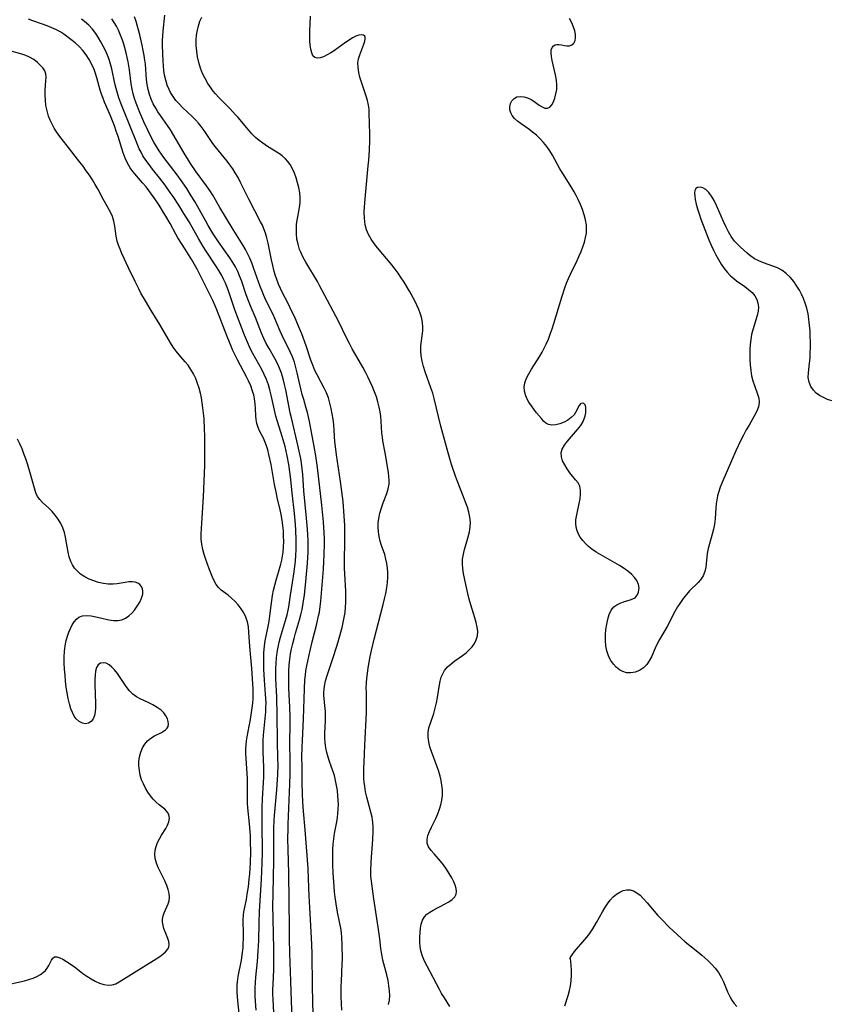
# Model space of a CAD drawing. Extents: x 1597504 to 1605706, y 2789211 to 2797413.
# Drawn here: x 1599503 to 1599774, y 2790588 to 2790916 of the extents above; entities that cross this region are included whole.
import ezdxf

# ---------------------------------------------------------------- set-up
doc = ezdxf.new("R2010")
doc.units = 0

msp = doc.modelspace()

# ---------------------------------------------------------------- linework, layer by layer
at = {"layer": 'WIL_023_Contours', "color": 0}
for points in [[(1599601.29, 2790585.11, 164), (1599601.15, 2790588.97, 164), (1599601.03, 2790594.44, 164), (1599600.91, 2790604.81, 164), (1599600.83, 2790608.04, 164), (1599600.41, 2790616.41, 164), (1599600.06, 2790622.33, 164), (1599599.97, 2790624.3, 164), (1599599.79, 2790629.94, 164), (1599599.6, 2790633.43, 164), (1599598.66, 2790646.27, 164), (1599598.09, 2790652.51, 164), (1599597.88, 2790655.44, 164), (1599597.76, 2790658.36, 164), (1599597.67, 2790661.86, 164), (1599597.59, 2790667.1, 164), (1599597.57, 2790670.6, 164), (1599597.62, 2790673.84, 164), (1599597.69, 2790676.08, 164), (1599598.04, 2790683.2, 164), (1599598.41, 2790693.27, 164), (1599598.57, 2790696.27, 164), (1599598.7, 2790697.77, 164), (1599598.88, 2790699.25, 164), (1599599.15, 2790700.86, 164), (1599599.84, 2790704.06, 164), (1599600.98, 2790708.87, 164), (1599602.53, 2790714.9, 164), (1599603.12, 2790717.5, 164), (1599603.36, 2790718.81, 164), (1599603.63, 2790720.63, 164), (1599603.82, 2790722.45, 164), (1599604.31, 2790727.74, 164), (1599604.7, 2790733.1, 164), (1599604.99, 2790738.1, 164), (1599605.1, 2790741.38, 164), (1599605.08, 2790743.29, 164), (1599605.01, 2790745.15, 164), (1599604.74, 2790748.86, 164), (1599604.16, 2790754.42, 164), (1599602.72, 2790767, 164), (1599602.2, 2790770.83, 164), (1599601.64, 2790773.98, 164), (1599600.03, 2790782.27, 164), (1599599.39, 2790785.23, 164), (1599599.01, 2790786.69, 164), (1599598.16, 2790789.57, 164), (1599597.68, 2790791.33, 164), (1599596, 2790798.51, 164), (1599595.54, 2790800.29, 164), (1599595.02, 2790802.04, 164), (1599594.4, 2790803.78, 164), (1599593.77, 2790805.23, 164), (1599593.08, 2790806.66, 164), (1599591.63, 2790809.48, 164), (1599590.94, 2790810.91, 164), (1599590.32, 2790812.35, 164), (1599589.12, 2790815.26, 164), (1599587.94, 2790817.92, 164), (1599585.56, 2790822.73, 164), (1599584.88, 2790824.21, 164), (1599584.24, 2790825.71, 164), (1599583.64, 2790827.23, 164), (1599581.41, 2790833.49, 164), (1599580.8, 2790835.1, 164), (1599580.14, 2790836.69, 164), (1599579.41, 2790838.25, 164), (1599578.69, 2790839.57, 164), (1599577.91, 2790840.88, 164), (1599574.61, 2790846.18, 164), (1599570.2, 2790853.53, 164), (1599567.84, 2790857.62, 164), (1599566.81, 2790859.21, 164), (1599565.73, 2790860.77, 164), (1599562.33, 2790865.47, 164), (1599560.45, 2790868.22, 164), (1599559.71, 2790869.36, 164), (1599558.28, 2790871.71, 164), (1599553.76, 2790879.38, 164), (1599552.75, 2790880.93, 164), (1599550.38, 2790884.18, 164), (1599549.57, 2790885.38, 164), (1599548.81, 2790886.6, 164), (1599548, 2790888.1, 164), (1599547.3, 2790889.65, 164), (1599546.72, 2790891.24, 164), (1599546.27, 2790892.88, 164), (1599545.97, 2790894.53, 164), (1599545.78, 2790896.21, 164), (1599545.36, 2790901.35, 164), (1599545.21, 2790902.65, 164), (1599544.97, 2790904.17, 164), (1599544.65, 2790905.9, 164), (1599544.28, 2790907.63, 164), (1599543.46, 2790911.03, 164), (1599542.29, 2790915.49, 164), (1599541.78, 2790917.08, 164)], [(1599610.89, 2790586.21, 166), (1599610.67, 2790590.65, 166), (1599610.64, 2790592.34, 166), (1599610.65, 2790594.04, 166), (1599610.7, 2790595.91, 166), (1599610.97, 2790601.52, 166), (1599611.02, 2790603.38, 166), (1599610.98, 2790607.94, 166), (1599610.89, 2790610.42, 166), (1599610.72, 2790611.98, 166), (1599610.47, 2790613.56, 166), (1599609.51, 2790618.34, 166), (1599609.19, 2790620.15, 166), (1599608.66, 2790623.8, 166), (1599608.45, 2790625.64, 166), (1599608.15, 2790628.94, 166), (1599607.97, 2790631.84, 166), (1599607.87, 2790634.69, 166), (1599607.85, 2790637.93, 166), (1599607.89, 2790639.73, 166), (1599607.99, 2790641.52, 166), (1599608.15, 2790643.28, 166), (1599608.4, 2790645.01, 166), (1599609.2, 2790648.98, 166), (1599609.41, 2790650.33, 166), (1599609.57, 2790651.7, 166), (1599609.67, 2790653.17, 166), (1599609.7, 2790654.66, 166), (1599609.66, 2790656.15, 166), (1599609.56, 2790657.64, 166), (1599609.38, 2790659.34, 166), (1599609.12, 2790661.03, 166), (1599608.78, 2790662.71, 166), (1599608.36, 2790664.36, 166), (1599607.87, 2790665.91, 166), (1599606.79, 2790668.98, 166), (1599606.28, 2790670.52, 166), (1599605.86, 2790672.07, 166), (1599605.53, 2790673.63, 166), (1599605.3, 2790675.2, 166), (1599605.18, 2790676.82, 166), (1599605.17, 2790678.44, 166), (1599605.4, 2790682.73, 166), (1599605.42, 2790684.14, 166), (1599605.35, 2790685.64, 166), (1599605.04, 2790688.64, 166), (1599604.91, 2790690.15, 166), (1599604.88, 2790690.93, 166), (1599604.89, 2790692.02, 166), (1599604.96, 2790693.11, 166), (1599605.08, 2790694.12, 166), (1599605.43, 2790695.88, 166), (1599605.92, 2790697.64, 166), (1599606.49, 2790699.39, 166), (1599608.19, 2790704.3, 166), (1599609.64, 2790708.86, 166), (1599610.56, 2790712.09, 166), (1599610.97, 2790713.72, 166), (1599611.34, 2790715.35, 166), (1599611.66, 2790716.99, 166), (1599611.92, 2790718.64, 166), (1599612.1, 2790720.29, 166), (1599612.21, 2790722.13, 166), (1599612.23, 2790723.97, 166), (1599612.19, 2790725.82, 166), (1599611.86, 2790731.53, 166), (1599611.78, 2790733.47, 166), (1599611.77, 2790736.28, 166), (1599611.86, 2790742.02, 166), (1599611.87, 2790745.86, 166), (1599611.83, 2790747.78, 166), (1599611.67, 2790750.71, 166), (1599611.26, 2790755.58, 166), (1599610.89, 2790758.97, 166), (1599610.44, 2790762.3, 166), (1599609.08, 2790771.18, 166), (1599608.69, 2790774.01, 166), (1599608.55, 2790775.48, 166), (1599608.34, 2790779.38, 166), (1599608.18, 2790781.21, 166), (1599607.96, 2790783.03, 166), (1599607.68, 2790784.85, 166), (1599607.32, 2790786.65, 166), (1599606.88, 2790788.43, 166), (1599606.36, 2790790.17, 166), (1599605.72, 2790791.85, 166), (1599605.01, 2790793.37, 166), (1599602.62, 2790797.79, 166), (1599601.89, 2790799.3, 166), (1599601.18, 2790801.01, 166), (1599600.56, 2790802.76, 166), (1599599, 2790807.51, 166), (1599597.47, 2790811.48, 166), (1599596.77, 2790813.23, 166), (1599595.26, 2790816.71, 166), (1599593.66, 2790820.13, 166), (1599592.83, 2790821.81, 166), (1599591.06, 2790825.16, 166), (1599590.36, 2790826.6, 166), (1599589.73, 2790828.07, 166), (1599589.16, 2790829.57, 166), (1599588.66, 2790831.11, 166), (1599588.21, 2790832.66, 166), (1599587.81, 2790834.24, 166), (1599587.4, 2790836.09, 166), (1599586.28, 2790841.64, 166), (1599585.85, 2790843.45, 166), (1599585.41, 2790844.97, 166), (1599584.88, 2790846.45, 166), (1599584.36, 2790847.63, 166), (1599583.78, 2790848.79, 166), (1599579.93, 2790856.16, 166), (1599577.09, 2790861.9, 166), (1599576.24, 2790863.54, 166), (1599575.33, 2790865.14, 166), (1599574.47, 2790866.47, 166), (1599573.56, 2790867.75, 166), (1599572.61, 2790869, 166), (1599571.62, 2790870.22, 166), (1599569.59, 2790872.64, 166), (1599568.62, 2790873.87, 166), (1599567.85, 2790874.93, 166), (1599565.01, 2790879.21, 166), (1599564, 2790880.59, 166), (1599563.09, 2790881.7, 166), (1599562.12, 2790882.77, 166), (1599561.1, 2790883.79, 166), (1599557.72, 2790886.91, 166), (1599556.61, 2790888.05, 166), (1599555.57, 2790889.25, 166), (1599554.62, 2790890.51, 166), (1599553.78, 2790891.83, 166), (1599553.25, 2790892.83, 166), (1599552.62, 2790894.36, 166), (1599552.13, 2790895.95, 166), (1599551.78, 2790897.59, 166), (1599551.57, 2790899.15, 166), (1599551.43, 2790900.73, 166), (1599551.34, 2790902.33, 166), (1599551.09, 2790907.48, 166), (1599551.09, 2790909.26, 166), (1599551.15, 2790910.76, 166), (1599551.28, 2790912.26, 166), (1599551.88, 2790917.66, 166)], [(1599626.42, 2790588.11, 168), (1599626.71, 2790589.58, 168), (1599626.81, 2790591.1, 168), (1599626.76, 2790592.67, 168), (1599626.57, 2790594.26, 168), (1599626.24, 2790596.09, 168), (1599625.81, 2790597.93, 168), (1599624.53, 2790602.88, 168), (1599624.26, 2790604.14, 168), (1599624.03, 2790605.4, 168), (1599623.85, 2790606.74, 168), (1599623.48, 2790610.01, 168), (1599622.98, 2790613.89, 168), (1599621.51, 2790623.27, 168), (1599620.7, 2790629.22, 168), (1599620.55, 2790630.86, 168), (1599620.53, 2790632.43, 168), (1599620.67, 2790635.57, 168), (1599621.14, 2790643.04, 168), (1599621.28, 2790645.87, 168), (1599621.29, 2790647.32, 168), (1599621.2, 2790648.76, 168), (1599620.93, 2790650.44, 168), (1599620.53, 2790652.11, 168), (1599619.58, 2790655.46, 168), (1599619.13, 2790657.16, 168), (1599618.77, 2790658.94, 168), (1599618.49, 2790660.73, 168), (1599618.33, 2790662.12, 168), (1599618.23, 2790663.52, 168), (1599618.17, 2790664.92, 168), (1599618.17, 2790666.82, 168), (1599618.24, 2790668.72, 168), (1599618.56, 2790674.46, 168), (1599619.05, 2790685.34, 168), (1599619.1, 2790687.18, 168), (1599619.1, 2790689.02, 168), (1599619.02, 2790692.02, 168), (1599619.01, 2790693.52, 168), (1599619.07, 2790695.13, 168), (1599619.19, 2790696.74, 168), (1599619.37, 2790698.35, 168), (1599619.63, 2790700.25, 168), (1599619.93, 2790702.16, 168), (1599620.28, 2790704.06, 168), (1599620.69, 2790705.97, 168), (1599621.61, 2790709.76, 168), (1599624.67, 2790721.38, 168), (1599625.1, 2790723.2, 168), (1599625.5, 2790725.02, 168), (1599625.83, 2790726.84, 168), (1599626.07, 2790728.66, 168), (1599626.2, 2790730.46, 168), (1599626.19, 2790731.97, 168), (1599626.09, 2790733.47, 168), (1599625.88, 2790734.95, 168), (1599625.57, 2790736.4, 168), (1599625.13, 2790737.94, 168), (1599624.1, 2790740.96, 168), (1599623.62, 2790742.47, 168), (1599623.25, 2790744, 168), (1599623.03, 2790745.49, 168), (1599622.94, 2790746.99, 168), (1599622.99, 2790748.5, 168), (1599623.16, 2790750, 168), (1599623.54, 2790751.78, 168), (1599624.05, 2790753.53, 168), (1599624.65, 2790755.24, 168), (1599625.83, 2790758.32, 168), (1599626.3, 2790759.84, 168), (1599626.59, 2790761.37, 168), (1599626.63, 2790762.64, 168), (1599626.55, 2790763.94, 168), (1599626.37, 2790765.25, 168), (1599625.29, 2790771.84, 168), (1599624.57, 2790775.8, 168), (1599624.37, 2790777.09, 168), (1599624.22, 2790778.39, 168), (1599623.94, 2790782.4, 168), (1599623.8, 2790783.95, 168), (1599623.6, 2790785.51, 168), (1599623.32, 2790787.05, 168), (1599622.89, 2790788.78, 168), (1599622.35, 2790790.5, 168), (1599621.74, 2790792.19, 168), (1599621.06, 2790793.87, 168), (1599620.33, 2790795.53, 168), (1599619.55, 2790797.13, 168), (1599618.72, 2790798.74, 168), (1599617.84, 2790800.33, 168), (1599614.27, 2790806.52, 168), (1599613.35, 2790808.22, 168), (1599612.48, 2790809.95, 168), (1599609.79, 2790815.68, 168), (1599608.9, 2790817.42, 168), (1599605.13, 2790824.27, 168), (1599603.52, 2790827.36, 168), (1599602.69, 2790828.89, 168), (1599598.81, 2790835.32, 168), (1599597.92, 2790836.96, 168), (1599597.13, 2790838.63, 168), (1599596.75, 2790839.59, 168), (1599596.24, 2790841.3, 168), (1599595.9, 2790843.06, 168), (1599595.72, 2790844.84, 168), (1599595.69, 2790846.63, 168), (1599595.75, 2790847.74, 168), (1599595.87, 2790848.83, 168), (1599596.14, 2790850.43, 168), (1599596.77, 2790853.59, 168), (1599596.96, 2790855.17, 168), (1599596.96, 2790856.83, 168), (1599596.8, 2790858.5, 168), (1599596.5, 2790860.17, 168), (1599596.09, 2790861.81, 168), (1599595.59, 2790863.42, 168), (1599595.02, 2790864.98, 168), (1599594.37, 2790866.46, 168), (1599593.62, 2790867.84, 168), (1599592.89, 2790868.84, 168), (1599592.06, 2790869.76, 168), (1599590.95, 2790870.75, 168), (1599590.02, 2790871.41, 168), (1599586.02, 2790873.92, 168), (1599584.51, 2790874.95, 168), (1599583.29, 2790875.89, 168), (1599582.12, 2790876.91, 168), (1599580.88, 2790878.14, 168), (1599579.7, 2790879.46, 168), (1599576.24, 2790883.58, 168), (1599575.45, 2790884.48, 168), (1599573.46, 2790886.58, 168), (1599569.86, 2790890.19, 168), (1599568.72, 2790891.45, 168), (1599567.98, 2790892.34, 168), (1599567.27, 2790893.26, 168), (1599566.2, 2790894.85, 168), (1599565.24, 2790896.51, 168), (1599564.41, 2790898.22, 168), (1599563.71, 2790899.99, 168), (1599563.15, 2790901.83, 168), (1599562.74, 2790903.71, 168), (1599562.46, 2790905.6, 168), (1599562.31, 2790907.49, 168), (1599562.31, 2790909.36, 168), (1599562.45, 2790911, 168), (1599562.71, 2790912.59, 168), (1599563.08, 2790914.12, 168), (1599563.56, 2790915.58, 168), (1599564.15, 2790916.94, 168)], [(1599646.89, 2790587.42, 170), (1599645.03, 2790590.3, 170), (1599644.12, 2790591.76, 170), (1599643.39, 2790593.06, 170), (1599639.28, 2790600.84, 170), (1599638.45, 2790602.53, 170), (1599637.74, 2790604.23, 170), (1599637.2, 2790605.94, 170), (1599636.94, 2790607.36, 170), (1599636.83, 2790608.78, 170), (1599636.84, 2790610.51, 170), (1599636.91, 2790612.02, 170), (1599637.06, 2790613.49, 170), (1599637.31, 2790614.89, 170), (1599637.72, 2790616.17, 170), (1599638.37, 2790617.3, 170), (1599639.17, 2790618.15, 170), (1599640.14, 2790618.88, 170), (1599641.24, 2790619.53, 170), (1599645.28, 2790621.62, 170), (1599646.53, 2790622.33, 170), (1599647.62, 2790623.09, 170), (1599648.48, 2790623.92, 170), (1599649, 2790624.86, 170), (1599649.12, 2790625.76, 170), (1599648.99, 2790626.74, 170), (1599648.66, 2790627.79, 170), (1599648.19, 2790628.9, 170), (1599647.49, 2790630.32, 170), (1599646.68, 2790631.77, 170), (1599645.76, 2790633.22, 170), (1599644.76, 2790634.63, 170), (1599643.76, 2790635.86, 170), (1599641.61, 2790638.25, 170), (1599640.58, 2790639.44, 170), (1599639.78, 2790640.63, 170), (1599639.31, 2790641.87, 170), (1599639.28, 2790643.1, 170), (1599639.57, 2790644.39, 170), (1599640.08, 2790645.75, 170), (1599640.74, 2790647.15, 170), (1599642.21, 2790650.1, 170), (1599642.9, 2790651.65, 170), (1599643.45, 2790653.12, 170), (1599643.89, 2790654.63, 170), (1599644.21, 2790656.17, 170), (1599644.38, 2790657.74, 170), (1599644.36, 2790659.56, 170), (1599644.21, 2790661.11, 170), (1599643.94, 2790662.65, 170), (1599643.59, 2790664.2, 170), (1599643.16, 2790665.73, 170), (1599642.67, 2790667.24, 170), (1599640.73, 2790672.37, 170), (1599640.22, 2790673.97, 170), (1599639.83, 2790675.55, 170), (1599639.61, 2790677.11, 170), (1599639.6, 2790678.64, 170), (1599639.88, 2790680.24, 170), (1599640.37, 2790681.82, 170), (1599641.51, 2790685.05, 170), (1599642.01, 2790686.78, 170), (1599642.41, 2790688.55, 170), (1599642.75, 2790690.34, 170), (1599643.38, 2790694.61, 170), (1599643.62, 2790695.8, 170), (1599643.98, 2790697.07, 170), (1599644.47, 2790698.27, 170), (1599645.11, 2790699.38, 170), (1599646.09, 2790700.54, 170), (1599647.26, 2790701.59, 170), (1599648.53, 2790702.56, 170), (1599651.07, 2790704.38, 170), (1599652.24, 2790705.27, 170), (1599653.32, 2790706.21, 170), (1599654.29, 2790707.21, 170), (1599655.08, 2790708.3, 170), (1599655.67, 2790709.56, 170), (1599656.02, 2790710.91, 170), (1599656.13, 2790712.32, 170), (1599656, 2790713.8, 170), (1599655.68, 2790715.32, 170), (1599655.23, 2790716.87, 170), (1599653.82, 2790721.2, 170), (1599653.3, 2790723.05, 170), (1599652.84, 2790724.94, 170), (1599652.16, 2790728.02, 170), (1599651.45, 2790731.69, 170), (1599651.22, 2790733.3, 170), (1599651.08, 2790734.89, 170), (1599651.1, 2790736.45, 170), (1599651.24, 2790737.57, 170), (1599651.48, 2790738.67, 170), (1599651.76, 2790739.69, 170), (1599652.56, 2790742.27, 170), (1599653.01, 2790743.87, 170), (1599653.38, 2790745.48, 170), (1599653.62, 2790747.11, 170), (1599653.69, 2790748.74, 170), (1599653.53, 2790750.42, 170), (1599653.18, 2790752.09, 170), (1599652.69, 2790753.77, 170), (1599652.11, 2790755.45, 170), (1599651.46, 2790757.14, 170), (1599649.4, 2790762.27, 170), (1599648.75, 2790764.03, 170), (1599647.54, 2790767.6, 170), (1599646.84, 2790769.86, 170), (1599645.4, 2790775.03, 170), (1599643.87, 2790780.78, 170), (1599641.66, 2790789.93, 170), (1599641.17, 2790791.67, 170), (1599640.57, 2790793.49, 170), (1599638.64, 2790798.83, 170), (1599638.09, 2790800.59, 170), (1599637.63, 2790802.35, 170), (1599637.31, 2790804.1, 170), (1599637.15, 2790805.84, 170), (1599637.2, 2790807.51, 170), (1599637.37, 2790809.15, 170), (1599637.62, 2790810.79, 170), (1599637.8, 2790812.44, 170), (1599637.84, 2790813.82, 170), (1599637.74, 2790815.2, 170), (1599637.51, 2790816.58, 170), (1599637.09, 2790818.07, 170), (1599636.53, 2790819.54, 170), (1599635.86, 2790821.01, 170), (1599635.13, 2790822.47, 170), (1599633.41, 2790825.65, 170), (1599631.58, 2790828.72, 170), (1599630.64, 2790830.19, 170), (1599629.65, 2790831.64, 170), (1599628.62, 2790833.05, 170), (1599627.47, 2790834.52, 170), (1599622.74, 2790840.18, 170), (1599621.64, 2790841.61, 170), (1599620.64, 2790843.06, 170), (1599619.78, 2790844.55, 170), (1599619.12, 2790846.09, 170), (1599618.67, 2790847.76, 170), (1599618.49, 2790848.87, 170), (1599618.38, 2790850.01, 170), (1599618.34, 2790851.91, 170), (1599618.4, 2790853.81, 170), (1599618.69, 2790857.7, 170), (1599619.65, 2790867.48, 170), (1599619.81, 2790869.32, 170), (1599620.03, 2790872.62, 170), (1599620.14, 2790875.91, 170), (1599620.15, 2790877.84, 170), (1599620.1, 2790881.65, 170), (1599620.01, 2790884.91, 170), (1599619.93, 2790886.29, 170), (1599619.76, 2790887.64, 170), (1599619.43, 2790889.16, 170), (1599618.98, 2790890.65, 170), (1599617.37, 2790895.28, 170), (1599616.87, 2790896.93, 170), (1599616.47, 2790898.57, 170), (1599616.24, 2790900.18, 170), (1599616.23, 2790901.75, 170), (1599616.45, 2790903.11, 170), (1599616.83, 2790904.42, 170), (1599618.2, 2790907.99, 170), (1599618.49, 2790908.94, 170), (1599618.64, 2790909.76, 170), (1599618.64, 2790910.28, 170), (1599618.51, 2790910.67, 170), (1599618.06, 2790911, 170), (1599617.38, 2790911.1, 170), (1599616.53, 2790910.97, 170), (1599615.53, 2790910.6, 170), (1599614.43, 2790910.03, 170), (1599613.28, 2790909.32, 170), (1599612.08, 2790908.51, 170), (1599608.39, 2790905.9, 170), (1599607.16, 2790905.09, 170), (1599605.96, 2790904.38, 170), (1599604.76, 2790903.8, 170), (1599603.63, 2790903.42, 170), (1599602.64, 2790903.29, 170), (1599601.84, 2790903.49, 170), (1599601.22, 2790904.13, 170), (1599600.8, 2790905.13, 170), (1599600.52, 2790906.31, 170), (1599600.33, 2790907.65, 170), (1599600.21, 2790909.13, 170), (1599600.17, 2790910.7, 170), (1599600.2, 2790912.29, 170), (1599600.46, 2790917.26, 170)], [(1599582.31, 2790586.22, 158), (1599582, 2790590.76, 158), (1599581.94, 2790591.91, 158), (1599581.93, 2790593.6, 158), (1599582.03, 2790595.45, 158), (1599582.17, 2790597.17, 158), (1599582.72, 2790602.38, 158), (1599583, 2790605.9, 158), (1599583.16, 2790609.44, 158), (1599583.3, 2790615.25, 158), (1599583.44, 2790619.12, 158), (1599584.12, 2790629.84, 158), (1599584.33, 2790635.21, 158), (1599584.36, 2790638.72, 158), (1599584.26, 2790648.4, 158), (1599584.32, 2790653.85, 158), (1599584.42, 2790656.44, 158), (1599584.73, 2790662, 158), (1599584.81, 2790663.86, 158), (1599584.84, 2790665.71, 158), (1599584.82, 2790667.12, 158), (1599584.67, 2790672.27, 158), (1599584.64, 2790674.13, 158), (1599584.66, 2790675.98, 158), (1599584.74, 2790677.82, 158), (1599585.48, 2790685.56, 158), (1599585.56, 2790687.04, 158), (1599585.58, 2790688.52, 158), (1599585.54, 2790690.01, 158), (1599585.45, 2790691.45, 158), (1599585.05, 2790696.16, 158), (1599584.84, 2790699.8, 158), (1599584.8, 2790701.62, 158), (1599584.81, 2790703.44, 158), (1599584.88, 2790705.26, 158), (1599585.08, 2790707.58, 158), (1599585.34, 2790709.26, 158), (1599586.28, 2790713.95, 158), (1599586.59, 2790715.74, 158), (1599586.86, 2790717.53, 158), (1599587.25, 2790721, 158), (1599587.48, 2790722.69, 158), (1599587.77, 2790724.38, 158), (1599588.12, 2790726.08, 158), (1599588.51, 2790727.78, 158), (1599588.95, 2790729.46, 158), (1599590.56, 2790734.79, 158), (1599590.87, 2790736.08, 158), (1599591.11, 2790737.39, 158), (1599591.29, 2790738.71, 158), (1599591.44, 2790740.49, 158), (1599591.49, 2790742.27, 158), (1599591.46, 2790744.07, 158), (1599591.36, 2790745.87, 158), (1599591.2, 2790747.66, 158), (1599590.98, 2790749.45, 158), (1599590.68, 2790751.25, 158), (1599590.22, 2790753.39, 158), (1599589.34, 2790756.84, 158), (1599589.02, 2790758.26, 158), (1599588.43, 2790761.31, 158), (1599587.26, 2790767.94, 158), (1599586.53, 2790771.34, 158), (1599586.15, 2790772.81, 158), (1599585.72, 2790774.23, 158), (1599585.22, 2790775.58, 158), (1599584.71, 2790776.73, 158), (1599583.55, 2790779, 158), (1599583, 2790780.26, 158), (1599582.57, 2790781.58, 158), (1599582.28, 2790782.93, 158), (1599582.17, 2790784.13, 158), (1599582.1, 2790786.62, 158), (1599581.99, 2790788.2, 158), (1599581.77, 2790789.81, 158), (1599581.49, 2790791.13, 158), (1599581.12, 2790792.44, 158), (1599580.49, 2790794.12, 158), (1599579.74, 2790795.78, 158), (1599579.04, 2790797.18, 158), (1599576.06, 2790802.83, 158), (1599575.3, 2790804.35, 158), (1599574.57, 2790805.89, 158), (1599573.35, 2790808.74, 158), (1599572.62, 2790810.56, 158), (1599569.13, 2790819.52, 158), (1599568.63, 2790820.77, 158), (1599567.83, 2790822.57, 158), (1599566.98, 2790824.35, 158), (1599562.62, 2790833, 158), (1599561.75, 2790834.57, 158), (1599560.83, 2790836.11, 158), (1599558.62, 2790839.7, 158), (1599556.23, 2790843.45, 158), (1599555.48, 2790844.72, 158), (1599553.59, 2790848.24, 158), (1599552.18, 2790850.73, 158), (1599551.45, 2790851.95, 158), (1599549.95, 2790854.31, 158), (1599548.26, 2790856.76, 158), (1599545.59, 2790860.4, 158), (1599544.44, 2790861.83, 158), (1599541.17, 2790865.55, 158), (1599540.24, 2790866.78, 158), (1599539.36, 2790868.32, 158), (1599538.63, 2790869.98, 158), (1599537.99, 2790871.72, 158), (1599536.29, 2790877.2, 158), (1599535.67, 2790879.02, 158), (1599535.05, 2790880.72, 158), (1599533.69, 2790884.08, 158), (1599531.72, 2790888.7, 158), (1599531.14, 2790890.19, 158), (1599530.62, 2790891.68, 158), (1599530.32, 2790892.66, 158), (1599529.2, 2790896.72, 158), (1599528.76, 2790898.15, 158), (1599528.26, 2790899.56, 158), (1599527.52, 2790901.25, 158), (1599526.65, 2790902.86, 158), (1599525.65, 2790904.4, 158), (1599524.53, 2790905.84, 158), (1599523.3, 2790907.14, 158), (1599521.96, 2790908.36, 158), (1599520.56, 2790909.5, 158), (1599518.15, 2790911.27, 158), (1599517.16, 2790911.91, 158), (1599515.72, 2790912.72, 158), (1599514.23, 2790913.43, 158), (1599512.68, 2790914.06, 158), (1599511.07, 2790914.64, 158), (1599507.86, 2790915.74, 158), (1599506.41, 2790916.29, 158)], [(1599588.15, 2790585.3, 160), (1599587.91, 2790589.83, 160), (1599587.86, 2790591.4, 160), (1599587.87, 2790593.06, 160), (1599587.92, 2790594.72, 160), (1599588.13, 2790599.73, 160), (1599588.18, 2790603.02, 160), (1599588.15, 2790606.67, 160), (1599587.94, 2790616.64, 160), (1599587.9, 2790621.43, 160), (1599587.92, 2790624.21, 160), (1599588.12, 2790631.43, 160), (1599588.19, 2790635.21, 160), (1599588.13, 2790643.57, 160), (1599588.14, 2790646.58, 160), (1599588.25, 2790649.49, 160), (1599588.37, 2790651, 160), (1599589.19, 2790659.63, 160), (1599589.46, 2790663, 160), (1599589.54, 2790664.69, 160), (1599589.6, 2790667.97, 160), (1599589.57, 2790669.95, 160), (1599589.41, 2790675.88, 160), (1599589.34, 2790684.31, 160), (1599589.14, 2790690.45, 160), (1599588.87, 2790696.73, 160), (1599588.87, 2790699.97, 160), (1599588.94, 2790701.78, 160), (1599589.08, 2790703.57, 160), (1599589.29, 2790705.35, 160), (1599589.58, 2790707.08, 160), (1599589.95, 2790708.78, 160), (1599590.39, 2790710.47, 160), (1599592.11, 2790716.02, 160), (1599592.62, 2790717.86, 160), (1599592.99, 2790719.46, 160), (1599593.18, 2790720.55, 160), (1599593.72, 2790724.45, 160), (1599594.43, 2790728.67, 160), (1599594.96, 2790732.26, 160), (1599595.39, 2790735.89, 160), (1599595.54, 2790737.73, 160), (1599595.64, 2790739.56, 160), (1599595.67, 2790741.2, 160), (1599595.66, 2790742.85, 160), (1599595.51, 2790746.14, 160), (1599595.38, 2790747.97, 160), (1599595.03, 2790751.62, 160), (1599594.29, 2790758.52, 160), (1599593.9, 2790762.8, 160), (1599593.68, 2790764.7, 160), (1599593.22, 2790767.94, 160), (1599592.67, 2790770.85, 160), (1599591.93, 2790773.95, 160), (1599590.99, 2790777.28, 160), (1599589.35, 2790782.29, 160), (1599588.89, 2790784.01, 160), (1599587.33, 2790791.06, 160), (1599586.88, 2790792.82, 160), (1599586.36, 2790794.55, 160), (1599585.74, 2790796.24, 160), (1599584.99, 2790797.92, 160), (1599584.15, 2790799.56, 160), (1599581.14, 2790804.95, 160), (1599580.39, 2790806.42, 160), (1599579.69, 2790807.93, 160), (1599578.42, 2790811.05, 160), (1599575.17, 2790819.52, 160), (1599573.06, 2790825.76, 160), (1599572.49, 2790827.3, 160), (1599572.05, 2790828.37, 160), (1599571.57, 2790829.42, 160), (1599570.8, 2790830.9, 160), (1599569.84, 2790832.54, 160), (1599568.83, 2790834.16, 160), (1599565.66, 2790838.99, 160), (1599564.63, 2790840.62, 160), (1599563.1, 2790843.21, 160), (1599559.91, 2790848.75, 160), (1599558.21, 2790851.56, 160), (1599556.47, 2790854.35, 160), (1599554.59, 2790857.2, 160), (1599553.62, 2790858.6, 160), (1599551.92, 2790860.99, 160), (1599550.04, 2790863.46, 160), (1599547.73, 2790866.38, 160), (1599546.61, 2790867.84, 160), (1599545.54, 2790869.31, 160), (1599544.57, 2790870.78, 160), (1599543.92, 2790871.94, 160), (1599543.33, 2790873.15, 160), (1599542.05, 2790876.16, 160), (1599540.62, 2790879.77, 160), (1599537.84, 2790886.64, 160), (1599537.18, 2790888.36, 160), (1599536.56, 2790890.1, 160), (1599536.05, 2790891.66, 160), (1599535.61, 2790893.23, 160), (1599535.21, 2790894.89, 160), (1599534.15, 2790899.71, 160), (1599533.73, 2790901.3, 160), (1599533.25, 2790902.83, 160), (1599532.7, 2790904.34, 160), (1599532.05, 2790905.84, 160), (1599531.34, 2790907.31, 160), (1599530.56, 2790908.74, 160), (1599529.73, 2790910.13, 160), (1599528.84, 2790911.47, 160), (1599527.72, 2790912.96, 160), (1599526.48, 2790914.32, 160), (1599525.12, 2790915.5, 160), (1599524.05, 2790916.25, 160)], [(1599594.25, 2790583.94, 162), (1599594.03, 2790589.13, 162), (1599593.87, 2790595.88, 162), (1599593.56, 2790605.2, 162), (1599593.43, 2790609.98, 162), (1599593.38, 2790613.4, 162), (1599593.23, 2790631.86, 162), (1599592.96, 2790639.77, 162), (1599592.9, 2790643.24, 162), (1599592.91, 2790646.69, 162), (1599592.94, 2790648.21, 162), (1599593.56, 2790661.53, 162), (1599593.64, 2790664.97, 162), (1599593.63, 2790668.43, 162), (1599593.55, 2790675.84, 162), (1599593.62, 2790680.77, 162), (1599593.63, 2790683.94, 162), (1599593.52, 2790687.16, 162), (1599593.23, 2790693.46, 162), (1599593.16, 2790697.25, 162), (1599593.2, 2790699.22, 162), (1599593.31, 2790701.17, 162), (1599593.5, 2790703.12, 162), (1599593.76, 2790704.87, 162), (1599594.09, 2790706.6, 162), (1599594.48, 2790708.33, 162), (1599594.92, 2790710.04, 162), (1599595.39, 2790711.75, 162), (1599596.74, 2790716.23, 162), (1599597.21, 2790717.94, 162), (1599597.61, 2790719.66, 162), (1599597.99, 2790721.74, 162), (1599598.41, 2790724.54, 162), (1599598.78, 2790727.77, 162), (1599599.39, 2790735.08, 162), (1599599.62, 2790738.73, 162), (1599599.67, 2790740.56, 162), (1599599.64, 2790742.75, 162), (1599599.56, 2790744.58, 162), (1599599.44, 2790746.4, 162), (1599599.11, 2790750.04, 162), (1599598.21, 2790759.15, 162), (1599597.8, 2790764.65, 162), (1599597.61, 2790766.55, 162), (1599597.37, 2790768.45, 162), (1599597.14, 2790769.91, 162), (1599596.88, 2790771.37, 162), (1599596.23, 2790774.44, 162), (1599594.04, 2790783.54, 162), (1599593.67, 2790785.19, 162), (1599592.17, 2790792.78, 162), (1599591.76, 2790794.65, 162), (1599591.29, 2790796.51, 162), (1599590.74, 2790798.33, 162), (1599590.08, 2790800.1, 162), (1599589.41, 2790801.56, 162), (1599588.52, 2790803.25, 162), (1599586.6, 2790806.59, 162), (1599585.66, 2790808.28, 162), (1599584.83, 2790809.96, 162), (1599584.1, 2790811.66, 162), (1599582.02, 2790816.89, 162), (1599580.6, 2790820.22, 162), (1599579.91, 2790821.9, 162), (1599578.98, 2790824.48, 162), (1599577.36, 2790829.21, 162), (1599576.78, 2790830.76, 162), (1599576.13, 2790832.28, 162), (1599575.41, 2790833.76, 162), (1599574.52, 2790835.29, 162), (1599573.55, 2790836.77, 162), (1599569.77, 2790842.13, 162), (1599568.01, 2790844.83, 162), (1599566.31, 2790847.61, 162), (1599565.48, 2790849.02, 162), (1599561.81, 2790855.59, 162), (1599560.68, 2790857.47, 162), (1599559.15, 2790859.87, 162), (1599557.06, 2790862.9, 162), (1599555.98, 2790864.39, 162), (1599551.53, 2790870.2, 162), (1599550, 2790872.39, 162), (1599549.07, 2790873.84, 162), (1599548.19, 2790875.31, 162), (1599547.36, 2790876.82, 162), (1599546.15, 2790879.27, 162), (1599544.87, 2790882.08, 162), (1599543.53, 2790885.19, 162), (1599542.32, 2790888.28, 162), (1599541.79, 2790889.84, 162), (1599541.32, 2790891.42, 162), (1599540.94, 2790893.01, 162), (1599540.65, 2790894.7, 162), (1599540.04, 2790899.43, 162), (1599539.85, 2790900.73, 162), (1599539.62, 2790902.03, 162), (1599539.3, 2790903.56, 162), (1599538.94, 2790905.08, 162), (1599538.14, 2790907.93, 162), (1599537.71, 2790909.27, 162), (1599537.11, 2790911, 162), (1599536.41, 2790912.67, 162), (1599535.75, 2790913.97, 162), (1599535, 2790915.21, 162), (1599534.15, 2790916.36, 162)], [(1599774.16, 2790789.14, 172), (1599772.72, 2790789.64, 172), (1599771.36, 2790790.24, 172), (1599770.1, 2790790.95, 172), (1599768.98, 2790791.77, 172), (1599768.03, 2790792.71, 172), (1599767.18, 2790793.98, 172), (1599766.62, 2790795.4, 172), (1599766.35, 2790796.91, 172), (1599766.36, 2790798.45, 172), (1599766.76, 2790801.73, 172), (1599766.92, 2790803.43, 172), (1599767.01, 2790805.18, 172), (1599767.05, 2790806.97, 172), (1599767.05, 2790808.78, 172), (1599767, 2790810.61, 172), (1599766.91, 2790812.44, 172), (1599766.68, 2790815.3, 172), (1599766.56, 2790816.32, 172), (1599766.26, 2790818.17, 172), (1599765.84, 2790819.98, 172), (1599765.31, 2790821.75, 172), (1599764.75, 2790823.24, 172), (1599764.1, 2790824.69, 172), (1599763.37, 2790826.08, 172), (1599762.57, 2790827.41, 172), (1599761.48, 2790828.94, 172), (1599760.29, 2790830.34, 172), (1599758.98, 2790831.59, 172), (1599757.54, 2790832.64, 172), (1599756.08, 2790833.42, 172), (1599754.54, 2790834.05, 172), (1599751.38, 2790835.17, 172), (1599749.84, 2790835.79, 172), (1599748.39, 2790836.52, 172), (1599747.14, 2790837.37, 172), (1599745.96, 2790838.33, 172), (1599743.74, 2790840.31, 172), (1599742.7, 2790841.31, 172), (1599741.72, 2790842.39, 172), (1599740.66, 2790843.86, 172), (1599739.72, 2790845.47, 172), (1599738.86, 2790847.18, 172), (1599738.05, 2790848.94, 172), (1599735.73, 2790854.23, 172), (1599734.93, 2790855.86, 172), (1599734.08, 2790857.35, 172), (1599733.18, 2790858.61, 172), (1599732.21, 2790859.58, 172), (1599731.23, 2790860.14, 172), (1599730.27, 2790860.37, 172), (1599729.43, 2790860.28, 172), (1599728.8, 2790859.85, 172), (1599728.51, 2790859.2, 172), (1599728.42, 2790858.35, 172), (1599728.48, 2790857.33, 172), (1599728.66, 2790856.19, 172), (1599729, 2790854.69, 172), (1599729.45, 2790853.09, 172), (1599729.97, 2790851.43, 172), (1599730.55, 2790849.72, 172), (1599731.82, 2790846.25, 172), (1599733.21, 2790842.77, 172), (1599733.95, 2790841.06, 172), (1599734.73, 2790839.38, 172), (1599735.54, 2790837.77, 172), (1599736.39, 2790836.2, 172), (1599737.29, 2790834.71, 172), (1599738.25, 2790833.3, 172), (1599739.28, 2790832, 172), (1599740.39, 2790830.84, 172), (1599741.52, 2790829.9, 172), (1599742.45, 2790829.19, 172), (1599745.15, 2790827.27, 172), (1599746.44, 2790826.3, 172), (1599747.6, 2790825.26, 172), (1599748.54, 2790824.1, 172), (1599749.14, 2790822.95, 172), (1599749.52, 2790821.71, 172), (1599749.69, 2790820.4, 172), (1599749.64, 2790819.07, 172), (1599749.33, 2790817.55, 172), (1599747.8, 2790812.8, 172), (1599747.43, 2790811.21, 172), (1599747.17, 2790809.58, 172), (1599747, 2790807.91, 172), (1599746.89, 2790806.22, 172), (1599746.86, 2790804.52, 172), (1599746.88, 2790802.82, 172), (1599746.98, 2790801.14, 172), (1599747.16, 2790799.31, 172), (1599747.44, 2790797.53, 172), (1599747.86, 2790795.82, 172), (1599748.37, 2790794.29, 172), (1599749.46, 2790791.43, 172), (1599749.84, 2790790.04, 172), (1599749.96, 2790788.68, 172), (1599749.73, 2790787.21, 172), (1599749.18, 2790785.73, 172), (1599748.42, 2790784.23, 172), (1599746.61, 2790781.11, 172), (1599745.68, 2790779.46, 172), (1599744.77, 2790777.76, 172), (1599743.88, 2790776.03, 172), (1599742.17, 2790772.47, 172), (1599740.69, 2790769.17, 172), (1599737.57, 2790761.78, 172), (1599737, 2790760.37, 172), (1599736.5, 2790758.96, 172), (1599736.1, 2790757.53, 172), (1599735.84, 2790756.22, 172), (1599735.66, 2790754.91, 172), (1599735.54, 2790753.58, 172), (1599735.3, 2790749.89, 172), (1599735.08, 2790748.06, 172), (1599734.74, 2790746.4, 172), (1599734.32, 2790744.76, 172), (1599733.39, 2790741.53, 172), (1599732.97, 2790739.93, 172), (1599732.66, 2790738.35, 172), (1599732.14, 2790733.72, 172), (1599731.82, 2790732.27, 172), (1599731.25, 2790730.86, 172), (1599730.45, 2790729.56, 172), (1599729.63, 2790728.61, 172), (1599726.78, 2790725.85, 172), (1599725.7, 2790724.65, 172), (1599724.67, 2790723.35, 172), (1599723.69, 2790721.96, 172), (1599722.77, 2790720.52, 172), (1599721.9, 2790719.02, 172), (1599719.26, 2790714.04, 172), (1599716.72, 2790709.72, 172), (1599715.95, 2790708.27, 172), (1599715.28, 2790706.78, 172), (1599714.04, 2790703.86, 172), (1599713.34, 2790702.52, 172), (1599712.52, 2790701.32, 172), (1599711.39, 2790700.23, 172), (1599710.09, 2790699.39, 172), (1599708.67, 2790698.8, 172), (1599707.21, 2790698.52, 172), (1599705.75, 2790698.58, 172), (1599704.55, 2790698.97, 172), (1599703.41, 2790699.61, 172), (1599702.34, 2790700.47, 172), (1599701.37, 2790701.49, 172), (1599700.52, 2790702.65, 172), (1599699.83, 2790703.94, 172), (1599699.7, 2790704.25, 172), (1599699.18, 2790705.87, 172), (1599698.86, 2790707.58, 172), (1599698.72, 2790709.36, 172), (1599698.74, 2790711.17, 172), (1599698.89, 2790712.97, 172), (1599699.14, 2790714.75, 172), (1599699.51, 2790716.44, 172), (1599700.01, 2790718.01, 172), (1599700.67, 2790719.39, 172), (1599701.55, 2790720.51, 172), (1599702.51, 2790721.23, 172), (1599703.59, 2790721.76, 172), (1599704.75, 2790722.18, 172), (1599707, 2790722.84, 172), (1599707.87, 2790723.16, 172), (1599708.62, 2790723.58, 172), (1599709.35, 2790724.41, 172), (1599709.79, 2790725.49, 172), (1599709.92, 2790726.72, 172), (1599709.7, 2790727.99, 172), (1599709.14, 2790729.27, 172), (1599708.36, 2790730.36, 172), (1599707.36, 2790731.4, 172), (1599706.2, 2790732.4, 172), (1599704.91, 2790733.33, 172), (1599703.44, 2790734.27, 172), (1599701.9, 2790735.17, 172), (1599697.18, 2790737.83, 172), (1599695.66, 2790738.77, 172), (1599694.22, 2790739.77, 172), (1599693.1, 2790740.67, 172), (1599692.07, 2790741.63, 172), (1599691.15, 2790742.65, 172), (1599690.35, 2790743.71, 172), (1599689.75, 2790744.73, 172), (1599689.26, 2790745.89, 172), (1599688.96, 2790747.11, 172), (1599688.84, 2790748.36, 172), (1599688.89, 2790749.5, 172), (1599689.04, 2790750.65, 172), (1599689.26, 2790751.8, 172), (1599689.97, 2790755, 172), (1599690.27, 2790756.56, 172), (1599690.45, 2790758.05, 172), (1599690.44, 2790759.45, 172), (1599690.18, 2790760.7, 172), (1599689.59, 2790761.8, 172), (1599688.79, 2790762.85, 172), (1599686.9, 2790765.23, 172), (1599685.97, 2790766.51, 172), (1599685.13, 2790767.83, 172), (1599684.45, 2790769.16, 172), (1599684.02, 2790770.49, 172), (1599683.94, 2790771.8, 172), (1599684.32, 2790773.11, 172), (1599685.05, 2790774.4, 172), (1599686.02, 2790775.68, 172), (1599689.46, 2790779.58, 172), (1599690.49, 2790780.92, 172), (1599691.32, 2790782.3, 172), (1599691.68, 2790783.18, 172), (1599691.98, 2790784.19, 172), (1599692.16, 2790785.18, 172), (1599692.23, 2790786.1, 172), (1599692.18, 2790787.07, 172), (1599691.95, 2790787.82, 172), (1599691.51, 2790788.29, 172), (1599690.96, 2790788.42, 172), (1599690.41, 2790788.22, 172), (1599689.93, 2790787.63, 172), (1599688.76, 2790785.26, 172), (1599688.25, 2790784.5, 172), (1599687.32, 2790783.56, 172), (1599686.18, 2790782.72, 172), (1599684.91, 2790782.02, 172), (1599683.56, 2790781.48, 172), (1599682.2, 2790781.13, 172), (1599680.9, 2790781.04, 172), (1599679.7, 2790781.28, 172), (1599678.87, 2790781.75, 172), (1599678.1, 2790782.42, 172), (1599677.37, 2790783.23, 172), (1599675.77, 2790785.22, 172), (1599674.88, 2790786.35, 172), (1599674.03, 2790787.53, 172), (1599673.23, 2790788.73, 172), (1599672.54, 2790789.97, 172), (1599672.03, 2790791.19, 172), (1599671.71, 2790792.43, 172), (1599671.62, 2790793.67, 172), (1599671.86, 2790795.17, 172), (1599672.41, 2790796.67, 172), (1599673.18, 2790798.18, 172), (1599674.08, 2790799.7, 172), (1599676.85, 2790804.09, 172), (1599677.6, 2790805.39, 172), (1599678.31, 2790806.71, 172), (1599678.97, 2790808.06, 172), (1599679.7, 2790809.72, 172), (1599680.35, 2790811.42, 172), (1599680.95, 2790813.14, 172), (1599681.52, 2790814.88, 172), (1599684.16, 2790823.65, 172), (1599685.19, 2790826.77, 172), (1599685.77, 2790828.31, 172), (1599686.42, 2790829.86, 172), (1599687.11, 2790831.39, 172), (1599689.28, 2790835.91, 172), (1599689.97, 2790837.42, 172), (1599690.62, 2790838.94, 172), (1599691.2, 2790840.47, 172), (1599691.7, 2790842, 172), (1599692.1, 2790843.53, 172), (1599692.36, 2790845.06, 172), (1599692.45, 2790846.58, 172), (1599692.37, 2790847.71, 172), (1599692.09, 2790849.43, 172), (1599691.65, 2790851.15, 172), (1599691.07, 2790852.87, 172), (1599690.39, 2790854.59, 172), (1599689.62, 2790856.28, 172), (1599688.96, 2790857.56, 172), (1599688.26, 2790858.83, 172), (1599687.53, 2790860.08, 172), (1599684.52, 2790864.87, 172), (1599683.56, 2790866.48, 172), (1599681.09, 2790871, 172), (1599680.2, 2790872.45, 172), (1599679.2, 2790873.85, 172), (1599678.12, 2790875.18, 172), (1599676.96, 2790876.43, 172), (1599675.73, 2790877.61, 172), (1599674.45, 2790878.7, 172), (1599673.16, 2790879.66, 172), (1599670.62, 2790881.44, 172), (1599669.45, 2790882.31, 172), (1599668.44, 2790883.22, 172), (1599667.63, 2790884.2, 172), (1599667.14, 2790885.14, 172), (1599666.88, 2790886.12, 172), (1599666.84, 2790887.09, 172), (1599667.07, 2790888.16, 172), (1599667.55, 2790889.11, 172), (1599668.25, 2790889.88, 172), (1599669.14, 2790890.39, 172), (1599670.26, 2790890.58, 172), (1599671.49, 2790890.46, 172), (1599672.76, 2790890.09, 172), (1599673.99, 2790889.51, 172), (1599674.82, 2790888.99, 172), (1599676.64, 2790887.7, 172), (1599677.62, 2790887.08, 172), (1599678.54, 2790886.68, 172), (1599679.37, 2790886.61, 172), (1599680.14, 2790886.99, 172), (1599680.8, 2790887.74, 172), (1599681.38, 2790888.78, 172), (1599681.86, 2790890.02, 172), (1599682.24, 2790891.41, 172), (1599682.48, 2790892.86, 172), (1599682.56, 2790894.38, 172), (1599682.42, 2790896.03, 172), (1599682.12, 2790897.7, 172), (1599680.94, 2790902.53, 172), (1599680.71, 2790903.84, 172), (1599680.6, 2790905.03, 172), (1599680.66, 2790906.07, 172), (1599680.94, 2790906.91, 172), (1599681.37, 2790907.41, 172), (1599681.95, 2790907.73, 172), (1599682.56, 2790907.85, 172), (1599683.22, 2790907.84, 172), (1599684.12, 2790907.7, 172), (1599685.02, 2790907.5, 172), (1599685.9, 2790907.37, 172), (1599686.74, 2790907.41, 172), (1599687.52, 2790907.74, 172), (1599688.17, 2790908.32, 172), (1599688.6, 2790909.14, 172), (1599688.78, 2790910.09, 172), (1599688.73, 2790911.18, 172), (1599688.5, 2790912.36, 172), (1599688.11, 2790913.6, 172), (1599687.47, 2790915.05, 172), (1599686.69, 2790916.53, 172)], [(1599576.87, 2790582.99, 156), (1599576.18, 2790589.26, 156), (1599576.04, 2790590.76, 156), (1599575.96, 2790592.15, 156), (1599575.94, 2790593.52, 156), (1599575.99, 2790594.59, 156), (1599576.08, 2790595.64, 156), (1599576.33, 2790597.45, 156), (1599577.38, 2790602.87, 156), (1599577.76, 2790605.38, 156), (1599577.91, 2790606.92, 156), (1599578.01, 2790608.46, 156), (1599578.06, 2790609.99, 156), (1599578.08, 2790611.51, 156), (1599577.98, 2790616.24, 156), (1599578.06, 2790617.82, 156), (1599578.22, 2790619.01, 156), (1599579.03, 2790623.12, 156), (1599579.34, 2790624.87, 156), (1599579.72, 2790627.33, 156), (1599580.01, 2790629.8, 156), (1599580.18, 2790631.61, 156), (1599580.4, 2790635.24, 156), (1599580.49, 2790638.9, 156), (1599580.44, 2790642.4, 156), (1599580.37, 2790644.36, 156), (1599580.11, 2790648.26, 156), (1599579.54, 2790653.55, 156), (1599579.44, 2790655.11, 156), (1599579.4, 2790656.68, 156), (1599579.39, 2790661.4, 156), (1599579.35, 2790663.36, 156), (1599579.27, 2790665.03, 156), (1599578.95, 2790670.02, 156), (1599578.88, 2790671.67, 156), (1599578.88, 2790673.31, 156), (1599578.94, 2790674.61, 156), (1599579.07, 2790675.9, 156), (1599579.29, 2790677.25, 156), (1599580.01, 2790680.77, 156), (1599580.29, 2790682.3, 156), (1599580.77, 2790685.39, 156), (1599581.15, 2790688.48, 156), (1599581.26, 2790690.06, 156), (1599581.3, 2790691.65, 156), (1599581.27, 2790693.24, 156), (1599581.09, 2790696.55, 156), (1599580.85, 2790700, 156), (1599580.23, 2790707.38, 156), (1599579.89, 2790712.09, 156), (1599579.69, 2790713.84, 156), (1599579.36, 2790715.53, 156), (1599578.86, 2790717.14, 156), (1599578.17, 2790718.58, 156), (1599577.31, 2790719.92, 156), (1599576.32, 2790721.18, 156), (1599575.24, 2790722.35, 156), (1599574.1, 2790723.43, 156), (1599572.92, 2790724.4, 156), (1599570.68, 2790726.08, 156), (1599569.7, 2790727, 156), (1599568.93, 2790728.03, 156), (1599568.28, 2790729.19, 156), (1599567.7, 2790730.46, 156), (1599566.64, 2790733.21, 156), (1599565.5, 2790736.3, 156), (1599564.95, 2790737.97, 156), (1599564.48, 2790739.67, 156), (1599564.15, 2790741.39, 156), (1599564, 2790743.14, 156), (1599563.98, 2790744.91, 156), (1599564.15, 2790748.45, 156), (1599564.71, 2790757.21, 156), (1599564.96, 2790762.38, 156), (1599565.13, 2790767.65, 156), (1599565.21, 2790773.65, 156), (1599565.17, 2790777.64, 156), (1599565.12, 2790779.63, 156), (1599564.93, 2790783.3, 156), (1599564.77, 2790785.11, 156), (1599564.57, 2790786.8, 156), (1599564.33, 2790788.47, 156), (1599564.04, 2790790.12, 156), (1599563.69, 2790791.76, 156), (1599563.27, 2790793.36, 156), (1599562.78, 2790794.93, 156), (1599562.15, 2790796.56, 156), (1599561.41, 2790798.12, 156), (1599560.57, 2790799.61, 156), (1599559.62, 2790801.02, 156), (1599558.66, 2790802.21, 156), (1599556.62, 2790804.51, 156), (1599555.63, 2790805.7, 156), (1599554.65, 2790807.06, 156), (1599553.74, 2790808.48, 156), (1599550.19, 2790814.56, 156), (1599547.26, 2790819.3, 156), (1599545.4, 2790822.42, 156), (1599543.9, 2790825.08, 156), (1599543.18, 2790826.42, 156), (1599541.96, 2790828.86, 156), (1599539.74, 2790833.52, 156), (1599537.54, 2790838.27, 156), (1599536.95, 2790839.63, 156), (1599536.43, 2790840.98, 156), (1599536.01, 2790842.35, 156), (1599535.65, 2790844.02, 156), (1599535.15, 2790847.35, 156), (1599534.86, 2790848.97, 156), (1599534.41, 2790850.54, 156), (1599533.78, 2790851.98, 156), (1599531.32, 2790856.36, 156), (1599529.58, 2790859.56, 156), (1599528.67, 2790861.17, 156), (1599527.71, 2790862.74, 156), (1599526.71, 2790864.28, 156), (1599525.66, 2790865.81, 156), (1599524.57, 2790867.32, 156), (1599523.53, 2790868.69, 156), (1599519.24, 2790874.1, 156), (1599518.04, 2790875.64, 156), (1599516.88, 2790877.19, 156), (1599515.79, 2790878.77, 156), (1599514.99, 2790880.04, 156), (1599514.26, 2790881.33, 156), (1599513.61, 2790882.65, 156), (1599513.07, 2790884, 156), (1599512.57, 2790885.74, 156), (1599512.23, 2790887.51, 156), (1599512.03, 2790889.27, 156), (1599511.94, 2790891.01, 156), (1599511.95, 2790892.69, 156), (1599512.06, 2790894.27, 156), (1599512.23, 2790895.65, 156), (1599512.34, 2790896.93, 156), (1599512.22, 2790898.11, 156), (1599511.82, 2790899.12, 156), (1599511.17, 2790900.08, 156), (1599510.34, 2790900.99, 156), (1599509.39, 2790901.86, 156), (1599508.16, 2790902.82, 156), (1599506.79, 2790903.65, 156), (1599505.56, 2790904.17, 156), (1599504.23, 2790904.59, 156), (1599499.36, 2790905.94, 156)], [(1599500.54, 2790594.98, 154), (1599505.04, 2790596.02, 154), (1599506.54, 2790596.43, 154), (1599507.93, 2790596.89, 154), (1599509.23, 2790597.43, 154), (1599510.41, 2790598.07, 154), (1599511.43, 2790598.82, 154), (1599512.06, 2790599.46, 154), (1599512.58, 2790600.14, 154), (1599513.16, 2790601.11, 154), (1599514.06, 2790602.9, 154), (1599514.54, 2790603.56, 154), (1599515.11, 2790603.95, 154), (1599515.9, 2790603.98, 154), (1599516.84, 2790603.69, 154), (1599517.9, 2790603.17, 154), (1599519.05, 2790602.46, 154), (1599521.58, 2790600.71, 154), (1599524.51, 2790598.45, 154), (1599525.85, 2790597.5, 154), (1599527.25, 2790596.64, 154), (1599528.67, 2790595.88, 154), (1599530.1, 2790595.25, 154), (1599531.53, 2790594.8, 154), (1599532.92, 2790594.57, 154), (1599534.26, 2790594.63, 154), (1599535.47, 2790595, 154), (1599536.66, 2790595.6, 154), (1599548.97, 2790603.35, 154), (1599550.13, 2790604.1, 154), (1599551.18, 2790604.84, 154), (1599552.08, 2790605.59, 154), (1599552.77, 2790606.37, 154), (1599553.19, 2790607.22, 154), (1599553.29, 2790608.12, 154), (1599553.13, 2790609.1, 154), (1599552.8, 2790610.12, 154), (1599551.94, 2790612.3, 154), (1599551.56, 2790613.36, 154), (1599551.26, 2790614.43, 154), (1599551.08, 2790615.5, 154), (1599551.06, 2790616.55, 154), (1599551.25, 2790617.63, 154), (1599551.61, 2790618.67, 154), (1599552.54, 2790620.65, 154), (1599552.97, 2790621.62, 154), (1599553.26, 2790622.64, 154), (1599553.36, 2790623.84, 154), (1599553.25, 2790625.11, 154), (1599552.96, 2790626.42, 154), (1599552.52, 2790627.76, 154), (1599551.88, 2790629.26, 154), (1599549.68, 2790633.72, 154), (1599549.07, 2790635.2, 154), (1599548.63, 2790636.68, 154), (1599548.46, 2790638.15, 154), (1599548.58, 2790639.45, 154), (1599548.92, 2790640.74, 154), (1599549.43, 2790642.01, 154), (1599550.05, 2790643.26, 154), (1599550.75, 2790644.46, 154), (1599552.18, 2790646.75, 154), (1599552.77, 2790647.86, 154), (1599553.19, 2790648.95, 154), (1599553.36, 2790650.12, 154), (1599553.18, 2790651.24, 154), (1599552.93, 2790651.81, 154), (1599552.57, 2790652.35, 154), (1599551.82, 2790653.13, 154), (1599549.94, 2790654.64, 154), (1599548.94, 2790655.49, 154), (1599547.96, 2790656.5, 154), (1599547.04, 2790657.63, 154), (1599546.18, 2790658.86, 154), (1599545.4, 2790660.17, 154), (1599544.7, 2790661.54, 154), (1599544.12, 2790662.97, 154), (1599543.67, 2790664.48, 154), (1599543.35, 2790666, 154), (1599543.19, 2790667.54, 154), (1599543.2, 2790669.06, 154), (1599543.4, 2790670.64, 154), (1599543.8, 2790672.16, 154), (1599544.38, 2790673.58, 154), (1599545.13, 2790674.86, 154), (1599546.06, 2790675.96, 154), (1599547.15, 2790676.83, 154), (1599548.35, 2790677.54, 154), (1599550.74, 2790678.72, 154), (1599551.45, 2790679.11, 154), (1599552.07, 2790679.54, 154), (1599552.62, 2790680.09, 154), (1599552.97, 2790680.72, 154), (1599553.11, 2790681.5, 154), (1599553.01, 2790682.36, 154), (1599552.71, 2790683.25, 154), (1599552.18, 2790684.24, 154), (1599551.48, 2790685.2, 154), (1599550.6, 2790686.09, 154), (1599549.32, 2790687.05, 154), (1599547.87, 2790687.9, 154), (1599546.34, 2790688.67, 154), (1599543.66, 2790689.91, 154), (1599542.39, 2790690.61, 154), (1599541.22, 2790691.44, 154), (1599540.02, 2790692.62, 154), (1599538.96, 2790693.97, 154), (1599536.11, 2790698.29, 154), (1599535.12, 2790699.58, 154), (1599534.22, 2790700.5, 154), (1599533.28, 2790701.23, 154), (1599532.33, 2790701.73, 154), (1599531.41, 2790701.95, 154), (1599530.43, 2790701.8, 154), (1599529.63, 2790701.21, 154), (1599529.12, 2790700.32, 154), (1599528.78, 2790699.16, 154), (1599528.6, 2790697.8, 154), (1599528.51, 2790696.3, 154), (1599528.5, 2790694.7, 154), (1599528.74, 2790688.35, 154), (1599528.73, 2790686.91, 154), (1599528.62, 2790685.56, 154), (1599528.37, 2790684.34, 154), (1599527.91, 2790683.21, 154), (1599527.26, 2790682.32, 154), (1599526.45, 2790681.76, 154), (1599525.44, 2790681.58, 154), (1599524.35, 2790681.79, 154), (1599523.28, 2790682.35, 154), (1599522.31, 2790683.22, 154), (1599521.62, 2790684.18, 154), (1599521.05, 2790685.31, 154), (1599520.56, 2790686.58, 154), (1599520.06, 2790688.26, 154), (1599519.65, 2790690.05, 154), (1599519.3, 2790691.91, 154), (1599519.01, 2790693.81, 154), (1599518.77, 2790695.75, 154), (1599518.57, 2790697.78, 154), (1599518.43, 2790699.8, 154), (1599518.34, 2790701.81, 154), (1599518.32, 2790703.8, 154), (1599518.39, 2790705.74, 154), (1599518.58, 2790707.6, 154), (1599518.93, 2790709.38, 154), (1599519.37, 2790710.76, 154), (1599519.89, 2790712.08, 154), (1599520.42, 2790713.34, 154), (1599520.99, 2790714.52, 154), (1599521.63, 2790715.57, 154), (1599522.35, 2790716.46, 154), (1599523.21, 2790717.11, 154), (1599524.42, 2790717.52, 154), (1599525.81, 2790717.63, 154), (1599527.3, 2790717.52, 154), (1599528.86, 2790717.26, 154), (1599530.43, 2790716.9, 154), (1599533.21, 2790716.2, 154), (1599534.69, 2790715.97, 154), (1599536.16, 2790715.95, 154), (1599537.56, 2790716.22, 154), (1599538.73, 2790716.74, 154), (1599539.82, 2790717.5, 154), (1599540.83, 2790718.43, 154), (1599541.75, 2790719.49, 154), (1599542.68, 2790720.78, 154), (1599543.47, 2790722.12, 154), (1599544.08, 2790723.47, 154), (1599544.46, 2790724.78, 154), (1599544.55, 2790725.74, 154), (1599544.41, 2790726.6, 154), (1599544.07, 2790727.37, 154), (1599543.54, 2790728, 154), (1599542.84, 2790728.47, 154), (1599542, 2790728.76, 154), (1599541.06, 2790728.9, 154), (1599539.88, 2790728.85, 154), (1599538.64, 2790728.67, 154), (1599535.99, 2790728.19, 154), (1599534.59, 2790728.06, 154), (1599533, 2790728.09, 154), (1599531.38, 2790728.31, 154), (1599529.76, 2790728.68, 154), (1599528.17, 2790729.18, 154), (1599526.62, 2790729.81, 154), (1599525.15, 2790730.56, 154), (1599523.79, 2790731.45, 154), (1599522.59, 2790732.49, 154), (1599521.77, 2790733.45, 154), (1599521.08, 2790734.5, 154), (1599520.52, 2790735.64, 154), (1599519.99, 2790737.17, 154), (1599519.61, 2790738.77, 154), (1599518.74, 2790743.72, 154), (1599518.37, 2790745.33, 154), (1599517.85, 2790746.88, 154), (1599517.15, 2790748.35, 154), (1599516.29, 2790749.73, 154), (1599515.32, 2790751.03, 154), (1599514.27, 2790752.25, 154), (1599513.17, 2790753.37, 154), (1599511.07, 2790755.34, 154), (1599510.15, 2790756.31, 154), (1599509.42, 2790757.35, 154), (1599508.9, 2790758.57, 154), (1599507.12, 2790764.78, 154), (1599506.06, 2790768.19, 154), (1599505.5, 2790769.85, 154), (1599504.9, 2790771.52, 154), (1599504.24, 2790773.17, 154), (1599503.52, 2790774.79, 154), (1599502.71, 2790776.38, 154)], [(1599686.89, 2790603.63, 172), (1599687.05, 2790603.9, 172), (1599687.59, 2790604.65, 172), (1599688.46, 2790605.74, 172), (1599691.9, 2790609.73, 172), (1599693.15, 2790611.33, 172), (1599694.51, 2790613.35, 172), (1599695.73, 2790615.42, 172), (1599697.72, 2790618.95, 172), (1599698.55, 2790620.31, 172), (1599699.42, 2790621.61, 172), (1599700.35, 2790622.82, 172), (1599701.33, 2790623.91, 172), (1599702.37, 2790624.83, 172), (1599703.48, 2790625.55, 172), (1599704.63, 2790626.06, 172), (1599705.8, 2790626.31, 172), (1599706.97, 2790626.28, 172), (1599708.1, 2790625.93, 172), (1599709.2, 2790625.31, 172), (1599710.26, 2790624.49, 172), (1599711.46, 2790623.31, 172), (1599712.63, 2790621.99, 172), (1599715.01, 2790619.13, 172), (1599716.18, 2790617.79, 172), (1599717.4, 2790616.47, 172), (1599719.93, 2790613.87, 172), (1599722.58, 2790611.37, 172), (1599723.94, 2790610.16, 172), (1599725.32, 2790608.99, 172), (1599729.51, 2790605.67, 172), (1599730.87, 2790604.56, 172), (1599731.86, 2790603.69, 172), (1599732.81, 2790602.8, 172), (1599734.1, 2790601.5, 172), (1599735.29, 2790600.14, 172), (1599736.37, 2790598.72, 172), (1599737.3, 2790597.24, 172), (1599738.1, 2790595.63, 172), (1599739.46, 2790592.35, 172), (1599740.18, 2790590.79, 172), (1599740.88, 2790589.58, 172), (1599741.65, 2790588.46, 172), (1599742.5, 2790587.46, 172)], [(1599685.16, 2790587.6, 172), (1599686.25, 2790591.08, 172), (1599686.71, 2790592.72, 172), (1599687.07, 2790594.35, 172), (1599687.31, 2790595.99, 172), (1599687.43, 2790597.84, 172), (1599687.42, 2790599.56, 172), (1599687.33, 2790601.08, 172), (1599687.18, 2790602.41, 172), (1599687.02, 2790603.29, 172), (1599686.89, 2790603.63, 172)]]:
    msp.add_polyline3d(points, dxfattribs=at)

doc.saveas('drawing.dxf')
